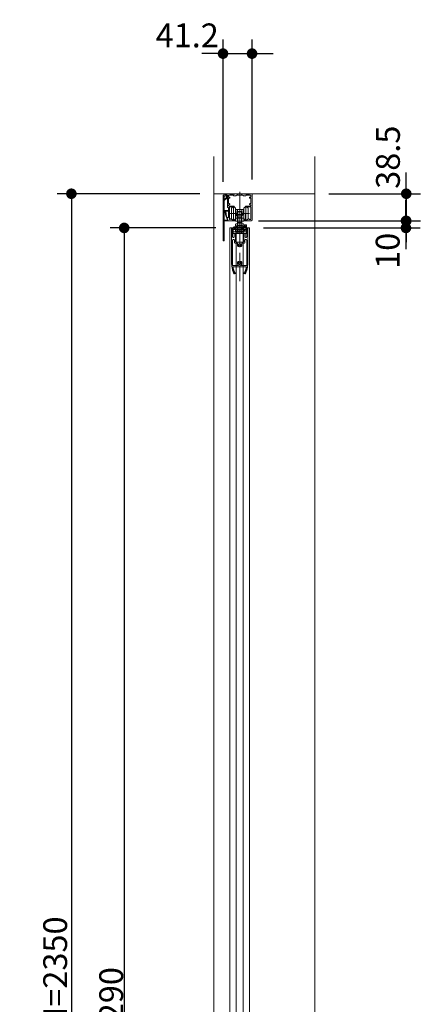
# Model space of a CAD drawing. Units: millimetres. Extents: x -4275 to 7850, y -3045 to 3045.
# Drawn here: x 1345 to 1914, y -970 to 427 of the extents above; entities that cross this region are included whole.
import ezdxf

# ---------------------------------------------------------------- set-up
doc = ezdxf.new("R2010")
doc.units = ezdxf.units.MM
doc.header["$LTSCALE"] = 20
doc.header["$PDMODE"] = 1
doc.header["$PDSIZE"] = -2
for name, pattern in [('ラインタイプ-1', [1.11, 0.71, -0.4]), ('ラインタイプ-3', [2.91, 1.76, -0.4, 0.35, -0.4]), ('ラインタイプ-6', [10.5, 8, -0.5, 0.5, -0.5, 0.5, -0.5])]:
    doc.linetypes.add(name, pattern=pattern)
for name, color, linetype, lineweight in [('2寸法-1', 7, 'Continuous', 15), ('2寸法-2', 7, 'Continuous', 15), ('3一般', 7, 'Continuous', 15)]:
    doc.layers.add(name, color=color, linetype=linetype, lineweight=lineweight)
doc.styles.add('MS PGothic', font='txt', dxfattribs={"bigfont": 'MS PGothic'})
doc.dimstyles.new('SANWA-1', dxfattribs={"dimtxt": 33.826244, "dimasz": 15.006836, "dimexe": 20, "dimexo": 20, "dimgap": 2, "dimtad": 1, "dimdec": 8, "dimdsep": 46, "dimtxsty": 'MS PGothic', "dimblk": 'DOT', "dimblk1": 'DOT', "dimblk2": 'DOT', "dimcen": 0, "dimazin": 0, "dimtfac": 0.8, "dimtdec": 8, "dimtix": 1, "dimtmove": 0, "dimatfit": 0, "dimldrblk": 'DOT', "dimfxl": 1, "dimfrac": 2, "dimtolj": 1, "dimarcsym": 0})
pattern_1 = [(45, (0, 0), (8, -9e-16), [])]

# ---------------------------------------------------------------- blocks, each defined once
blk = doc.blocks.new('グループ-5')
at = {"layer": '3一般', "color": 7, "linetype": 'ラインタイプ-6'}
for p, q in [((1646, 131), (1646, 81.8)), ((1647, 131.5), (1646.5, 131.5)), ((1647.5, 131), (1647.5, 119.1)), ((1667.5, 123.8), (1667.5, 131)), ((1668, 131.5), (1668.5, 131.5)), ((1669, 131), (1669, 81.8)), ((1647.5, 113.8), (1647.5, 78.5)), ((1649.7, 123.2), (1649.7, 119.1)), ((1651.4, 123.5), (1650, 123.5)), ((1650.2, 110.7), (1650.2, 113.8)), ((1651.7, 111.8), (1651.7, 123.2)), ((1663.2, 123.2), (1663.2, 119.7)), ((1663.2, 111.8), (1663.2, 119.7)), ((1664.9, 123.5), (1663.5, 123.5)), ((1664.7, 113.8), (1664.7, 110.7)), ((1665.2, 119.1), (1665.2, 123.2)), ((1667.5, 123.8), (1667.5, 119.1)), ((1667.5, 113.8), (1667.5, 78.5)), ((1654.1, 109.7), (1651.2, 109.7)), ((1657.2, 111.5), (1652, 111.5)), ((1657.2, 111.5), (1657.5, 111.2)), ((1657.5, 111.2), (1657.8, 111.5)), ((1662.9, 111.5), (1657.8, 111.5)), ((1663.7, 109.7), (1660.8, 109.7)), ((1655.2, 78), (1648, 78)), ((1657.2, 76.5), (1648.2, 76.5)), ((1657.5, 76.8), (1657.2, 76.5)), ((1657.8, 76.5), (1657.5, 76.8)), ((1666.8, 76.5), (1657.8, 76.5)), ((1667, 78), (1659.7, 78)), ((1650, 66.5), (1649.5, 66.5)), ((1650, 66.8), (1650, 66.5)), ((1652.1, 66.8), (1650, 66.8)), ((1650.6, 68), (1652.1, 68)), ((1652.3, 67.8), (1652.3, 67)), ((1662.7, 67.8), (1662.7, 67)), ((1662.9, 68), (1664.3, 68)), ((1662.9, 66.8), (1665, 66.8)), ((1665, 66.8), (1665, 66.5)), ((1665, 66.5), (1665.5, 66.5))]:
    blk.add_line(p, q, dxfattribs=at)
at = {"layer": '3一般', "color": 7, "linetype": 'ラインタイプ-3'}
blk.add_line((1657.5, 139.3), (1657.5, 56.3), dxfattribs=at)
at = {"layer": '3一般', "color": 7, "linetype": 'ラインタイプ-6'}
for centre, radius, start, end in [((1646.5, 131), 0.5, 90, 180), ((1647, 131), 0.5, 0, 90), ((1668, 131), 0.5, 90, 180), ((1668.5, 131), 0.5, 0, 90), ((1648.6, 119.1), 1.12, 180, 270), ((1648.8, 113.8), 1.38, 90, 180), ((1648.6, 119.1), 1.12, 270, 0), ((1648.8, 113.8), 1.38, 0, 90), ((1650, 123.2), 0.3, 90, 180), ((1651.4, 123.2), 0.3, 0, 90), ((1652, 111.8), 0.3, 180, 270), ((1662.9, 111.8), 0.3, 270, 0), ((1663.5, 123.2), 0.3, 90, 180), ((1666.1, 113.8), 1.38, 0, 180), ((1664.9, 123.2), 0.3, 0, 90), ((1666.3, 119.1), 1.12, 180, 0), ((1651.2, 110.7), 1, 180, 270), ((1654.1, 109.2), 0.5, 333.0423, 90), ((1657.5, 107.5), 3.25, 153.0423, 222.5424), ((1655.6, 105.8), 0.75, 222.5424, 42.5424), ((1657.5, 107.5), 1.75, 317.4576, 222.5424), ((1659.3, 105.8), 0.75, 137.4576, 317.4576), ((1657.5, 107.5), 3.25, 317.4576, 26.9577), ((1660.8, 109.2), 0.5, 90, 206.9577), ((1663.7, 110.7), 1, 270, 0), ((1655.6, 83.2), 0.75, 317.4576, 137.4576), ((1659.3, 83.2), 0.75, 42.5424, 222.5424), ((1681, 81.8), 35, 180, 200.6632), ((1648, 78.5), 0.5, 180, 270), ((1648.2, 76.2), 0.3, 90, 191.1124), ((1685.6, 83.6), 38.5, 191.1124, 203.5494), ((1657.5, 81.5), 3.25, 137.4576, 233.1301), ((1655.2, 78.5), 0.5, 270, 53.1301), ((1657.5, 81.5), 1.75, 137.4576, 42.5424), ((1659.7, 78.5), 0.5, 126.8699, 270), ((1657.5, 81.5), 3.25, 306.8699, 42.5424), ((1629.3, 83.6), 38.5, 336.4506, 348.8876), ((1634, 81.8), 35, 339.3368, 0), ((1666.8, 76.2), 0.3, 348.8876, 90), ((1667, 78.5), 0.5, 270, 0), ((1685.6, 83.6), 40, 200.6632, 205.2495), ((1650.6, 68.3), 0.3, 203.5494, 270), ((1652.1, 67.8), 0.2, 0, 90), ((1652.1, 67), 0.2, 270, 0), ((1662.9, 67.8), 0.2, 90, 180), ((1662.9, 67), 0.2, 180, 270), ((1664.3, 68.3), 0.3, 270, 336.4506), ((1629.3, 83.6), 40, 334.7505, 339.3368)]:
    blk.add_arc(centre, radius, start, end, dxfattribs=at)
blk = doc.blocks.new('グループ-36')
at = {"layer": '3一般', "color": 7, "linetype": 'ラインタイプ-3'}
blk.add_line((1657.5, 121.8), (1657.5, 139.9), dxfattribs=at)
at = {"layer": '3一般', "color": 7, "linetype": 'ラインタイプ-1'}
for p, q in [((1661, 132), (1648, 132)), ((1648, 132), (1648, 128.4)), ((1648, 129.4), (1648, 132)), ((1661, 129.4), (1648, 129.4)), ((1648, 129.4), (1648, 128.4)), ((1648, 128.4), (1648, 129.4)), ((1648, 129.4), (1651.7, 129.4)), ((1648, 128.4), (1648, 127.6)), ((1648, 126.1), (1648, 127.6)), ((1648, 123.5), (1648, 127.6)), ((1648, 127.6), (1648, 123.5)), ((1651, 126.1), (1648, 126.1)), ((1648, 126.1), (1648, 123.5)), ((1648, 126.1), (1667, 126.1)), ((1649.3, 132.5), (1649.3, 132)), ((1649.3, 132), (1651.9, 132)), ((1649.6, 130.4), (1649.6, 129.4)), ((1651.6, 130.4), (1649.6, 130.4)), ((1651.6, 129.4), (1649.6, 129.4)), ((1651.4, 133), (1649.8, 133)), ((1651, 126.1), (1664, 126.1)), ((1651.6, 130.4), (1651.6, 129.4)), ((1651.7, 132), (1651.7, 129.4)), ((1651.7, 129.4), (1651.7, 128.4)), ((1651.7, 127.6), (1651.7, 128.4)), ((1651.7, 126.6), (1651.7, 125.3)), ((1651.9, 132.5), (1651.9, 132)), ((1660.5, 132), (1654.4, 132)), ((1654.4, 132), (1654.4, 129.4)), ((1655, 126.1), (1655, 123.5)), ((1655, 126.1), (1660, 126.1)), ((1655, 126.1), (1660, 126.1)), ((1655.4, 132), (1655.4, 129.4)), ((1655.4, 132), (1659.6, 132)), ((1655.4, 129.4), (1659.6, 129.4)), ((1659.6, 129.4), (1659.6, 132)), ((1660, 123.5), (1660, 126.1)), ((1660.5, 132), (1660.5, 129.4)), ((1663.5, 132), (1661, 132)), ((1661, 129.4), (1661, 132)), ((1667, 132), (1661, 132)), ((1663.5, 129.4), (1661, 129.4)), ((1667, 129.4), (1661, 129.4)), ((1663.2, 126.6), (1663.2, 125.3)), ((1663.3, 132), (1663.3, 129.4)), ((1663.3, 128.4), (1663.3, 129.4)), ((1663.3, 129.4), (1667, 129.4)), ((1663.3, 128.4), (1663.3, 127)), ((1666, 132), (1663.5, 132)), ((1663.5, 132), (1664.5, 132)), ((1663.5, 129.4), (1663.5, 132)), ((1666, 129.4), (1663.5, 129.4)), ((1664.5, 129.4), (1663.5, 129.4)), ((1667, 126.1), (1664, 126.1)), ((1664.5, 132), (1665, 132)), ((1664.5, 129.4), (1665, 129.4)), ((1665, 132), (1666, 132)), ((1666, 129.4), (1665, 129.4)), ((1667, 132), (1666, 132)), ((1666, 132), (1666, 129.4)), ((1667, 129.4), (1666, 129.4)), ((1667, 128.4), (1667, 132)), ((1667, 129.4), (1667, 132)), ((1667.3, 130.9), (1667, 130.9)), ((1667, 130.9), (1667.3, 130.9)), ((1667, 130.9), (1667.3, 130.9)), ((1667, 130.9), (1667.3, 130.9)), ((1667.3, 130.9), (1667, 130.9)), ((1667, 130.9), (1667.3, 130.9)), ((1667, 130.9), (1667.3, 130.9)), ((1667, 128.4), (1667, 129.4)), ((1667, 129.4), (1667, 128.4)), ((1667, 127.6), (1667, 128.4)), ((1667, 127.6), (1667, 126.1)), ((1667, 127.6), (1667, 123.5)), ((1667, 123.5), (1667, 127.6)), ((1667, 126.1), (1667, 123.5)), ((1667.6, 130.9), (1667.3, 130.9)), ((1667.3, 130.9), (1667.6, 130.9)), ((1667.3, 130.9), (1667.6, 130.9)), ((1667.3, 130.9), (1667.6, 130.9)), ((1667.6, 130.9), (1667.3, 130.9)), ((1667.3, 130.9), (1667.6, 130.9)), ((1667.6, 130.9), (1667.3, 130.9)), ((1648, 123.5), (1651, 123.5)), ((1667, 123.5), (1648, 123.5)), ((1651, 123.5), (1664, 123.5)), ((1663.2, 125.3), (1651.7, 125.3)), ((1655, 123.5), (1660, 123.5)), ((1655, 123.5), (1660, 123.5)), ((1664, 123.5), (1667, 123.5))]:
    blk.add_line(p, q, dxfattribs=at)
at = {"layer": '3一般', "color": 7, "linetype": 'Continuous'}
for p, q in [((1648, 132), (1651.7, 132)), ((1648, 128.4), (1648, 132)), ((1648, 128.4), (1648, 127.6)), ((1648, 127.6), (1648, 126.1)), ((1648, 126.1), (1651, 126.1)), ((1648, 123.5), (1648, 126.1)), ((1649.3, 132.5), (1649.3, 132)), ((1649.8, 133), (1651.4, 133)), ((1664, 126.1), (1651, 126.1)), ((1651.7, 132), (1652.3, 132)), ((1651.7, 132), (1651.7, 128.4)), ((1653.8, 129.4), (1651.7, 129.4)), ((1651.7, 127.6), (1651.7, 128.4)), ((1651.7, 127), (1651.7, 127.6)), ((1663.2, 126.6), (1651.7, 126.6)), ((1651.9, 132.5), (1651.9, 132)), ((1652, 134), (1653, 134)), ((1652, 132), (1652, 134)), ((1653.8, 132), (1652.3, 132)), ((1653, 134), (1663, 134)), ((1653, 132), (1653, 134)), ((1653.5, 134.5), (1653.5, 134)), ((1653.8, 132), (1654.4, 132)), ((1654.4, 129.4), (1653.8, 129.4)), ((1654, 135), (1656.3, 135)), ((1654.4, 132), (1654.4, 129.4)), ((1654.4, 132), (1660.5, 132)), ((1660.5, 129.4), (1654.4, 129.4)), ((1655.5, 129.4), (1655.5, 128.4)), ((1655.5, 128.4), (1659.5, 128.4)), ((1658.6, 135), (1661, 135)), ((1659.5, 128.4), (1659.5, 129.4)), ((1660.5, 132), (1661.1, 132)), ((1660.5, 129.4), (1660.5, 132)), ((1661.1, 129.4), (1660.5, 129.4)), ((1662.7, 132), (1661.1, 132)), ((1662.7, 129.4), (1661.1, 129.4)), ((1661.5, 134), (1661.5, 134.5)), ((1662.7, 132), (1663.3, 132)), ((1663.3, 129.4), (1662.7, 129.4)), ((1663, 134), (1664, 134)), ((1663.3, 132), (1667, 132)), ((1663.3, 128.4), (1663.3, 132)), ((1663.3, 128.4), (1663.3, 127)), ((1664, 134), (1667, 134)), ((1664, 126.1), (1667, 126.1)), ((1667, 136), (1665, 136)), ((1665, 136), (1665, 135)), ((1667, 136), (1667, 135)), ((1667, 132), (1667, 134)), ((1667, 132), (1667, 128.4)), ((1667.3, 130.9), (1667, 130.9)), ((1667, 127.6), (1667, 128.4)), ((1667, 126.1), (1667, 127.6)), ((1667, 126.1), (1667, 123.5)), ((1667.6, 130.9), (1667.3, 130.9)), ((1651, 123.5), (1648, 123.5)), ((1664, 123.5), (1651, 123.5)), ((1667, 123.5), (1664, 123.5))]:
    blk.add_line(p, q, dxfattribs=at)
at = {"layer": '3一般', "color": 7, "linetype": 'Continuous', "flags": 128}
blk.add_lwpolyline([(1666.8, 134), (1666.9, 134.4), (1667, 135)], dxfattribs=at)
at = {"layer": '3一般', "color": 7, "linetype": 'ラインタイプ-1'}
for centre, start, end in [((1649.8, 132.5), 90, 180), ((1651.4, 132.5), 0, 90)]:
    blk.add_arc(centre, 0.5, start, end, dxfattribs=at)
at = {"layer": '3一般', "color": 7, "linetype": 'Continuous'}
for centre, radius, start, end in [((1649.8, 132.5), 0.5, 90, 180), ((1651.4, 132.5), 0.5, 0, 90), ((1654, 134.5), 0.5, 90, 180), ((1657.5, 134), 1.5, 0, 180), ((1661, 134.5), 0.5, 0, 90), ((1664, 135), 1, 270, 0)]:
    blk.add_arc(centre, radius, start, end, dxfattribs=at)
for points in [[(1651.7, 126.6), (1651.7, 126.7), (1651.7, 126.9), (1651.7, 127)], [(1663.3, 128.5), (1663, 128.7), (1662.6, 129.1), (1662.4, 129.4)], [(1663.3, 129.3), (1663.2, 129.3), (1663.2, 129.4), (1663.2, 129.4)], [(1663.3, 127), (1663.3, 126.9), (1663.2, 126.7), (1663.2, 126.6)], [(1667, 132.6), (1667.3, 132.2), (1667.5, 131.3), (1667.6, 130.9)], [(1667.6, 130.9), (1667.5, 130.4), (1667.3, 129.5), (1667, 129.2)]]:
    blk.add_open_spline(points, degree=2, dxfattribs=at)
at = {"layer": '3一般', "color": 7, "linetype": 'ラインタイプ-1'}
for points in [[(1662.4, 129.4), (1661.7, 130.2), (1662.5, 133.2), (1665.2, 133.9), (1666.7, 133), (1667, 132.6)], [(1667, 130.9), (1666.9, 130.5), (1666.5, 129.2), (1664.8, 128.5), (1663.1, 129.2), (1662.4, 130.9), (1663.1, 132.6), (1664.8, 133.3), (1666.5, 132.6), (1666.9, 131.3), (1667, 130.9)], [(1667, 129.2), (1666.4, 128.3), (1664.1, 127.9), (1663.3, 128.5)]]:
    blk.add_open_spline(points, degree=2, dxfattribs=at)
blk = doc.blocks.new('グループ-38')
at = {"layer": '3一般', "color": 7, "linetype": 'Continuous'}
for p, q in [((1633.8, 177), (1633.8, 177.5)), ((1633.8, 177), (1633.8, 114)), ((1634.3, 178), (1634.8, 178)), ((1635.3, 177.5), (1635.3, 177)), ((1635.3, 114), (1635.3, 177)), ((1638.8, 175), (1638.8, 178)), ((1639.8, 178), (1639.8, 174.5)), ((1633.8, 113.5), (1633.8, 114)), ((1634.8, 113), (1634.3, 113)), ((1635.3, 114), (1635.3, 113.5))]:
    blk.add_line(p, q, dxfattribs=at)
at = {"layer": '3一般', "color": 7, "linetype": 'Continuous', "flags": 128}
for points in [[(1639.7, 174.4), (1638.6, 173.4), (1637.6, 172.5), (1636.8, 171.7), (1636.1, 171.1), (1635.6, 170.6), (1635.3, 170.4)], [(1635.6, 171.7), (1636.1, 172.2), (1636.8, 172.9), (1637.7, 173.8), (1638.7, 174.8)], [(1638.2, 155.1), (1637.8, 154.9), (1637.5, 154.8), (1637.2, 154.6)]]:
    blk.add_lwpolyline(points, dxfattribs=at)
at = {"layer": '3一般', "color": 7, "linetype": 'Continuous'}
for points in [[(1633.8, 177.5), (1633.8, 177.7), (1634.1, 178), (1634.3, 178)], [(1634.8, 178), (1635, 178), (1635.3, 177.7), (1635.3, 177.5)], [(1635.3, 171.9), (1635.3, 171.8), (1635.5, 171.7), (1635.6, 171.7)], [(1635.3, 170.4), (1635.3, 170.3), (1635.3, 170.3), (1635.3, 170.2)], [(1638.7, 174.8), (1638.7, 174.9), (1638.8, 174.9), (1638.8, 175)], [(1638.8, 178), (1638.8, 178.2), (1639.3, 178.6), (1639.8, 178.2), (1639.8, 178)], [(1639.7, 174.4), (1639.7, 174.4), (1639.8, 174.5), (1639.8, 174.5)], [(1635.3, 156.6), (1636.5, 156.3), (1639.1, 156.2), (1640.4, 156.2)], [(1635.8, 155.2), (1635.7, 155.2), (1635.4, 155.2), (1635.3, 155.2)], [(1637.2, 154.6), (1636.8, 154.5), (1636, 154.8), (1635.8, 155.2)], [(1640.4, 155.5), (1639.9, 155.4), (1638.8, 155.1), (1638.2, 155.1)], [(1640.4, 156.2), (1640.5, 156.2), (1640.8, 156.3), (1640.9, 156.3)], [(1641.1, 155.7), (1640.9, 155.6), (1640.6, 155.5), (1640.4, 155.5)], [(1640.9, 156.3), (1641.1, 156.3), (1641.3, 156.1), (1641.3, 156)], [(1641.3, 156), (1641.3, 155.9), (1641.1, 155.7), (1641.1, 155.7)], [(1634.3, 113), (1634.1, 113), (1633.8, 113.3), (1633.8, 113.5)], [(1635.3, 113.5), (1635.3, 113.3), (1635, 113), (1634.8, 113)]]:
    blk.add_open_spline(points, degree=2, dxfattribs=at)
blk = doc.blocks.new('グループ-39')
at = {"layer": '3一般', "color": 7, "linetype": 'Continuous'}
for p, q in [((1621, 180), (1621, 233)), ((1621, -2170), (1621, 233)), ((1764, 233), (1764, 180)), ((1764, 233), (1764, -2170)), ((1764, 180), (1621, 180))]:
    blk.add_line(p, q, dxfattribs=at)
blk = doc.blocks.new('グループ-40')
at = {"layer": '3一般', "color": 7, "linetype": 'Continuous'}
for p, q in [((1654.5, 154.5), (1655, 155)), ((1654.5, 154.5), (1660.5, 154.5)), ((1654.5, 138.2), (1654.5, 154.5)), ((1655, 155), (1660, 155)), ((1655, 139.2), (1655, 155)), ((1660, 155), (1660.5, 154.5)), ((1660, 155), (1660, 139.2)), ((1660.5, 154.5), (1660.5, 138.2)), ((1651.7, 134.7), (1651.7, 136.7)), ((1651.7, 126.9), (1651.7, 128.9)), ((1652.2, 137.2), (1654.5, 137.2)), ((1654.5, 134.2), (1652.2, 134.2)), ((1652.2, 129.4), (1654.5, 129.4)), ((1654.6, 126.4), (1652.2, 126.4)), ((1654.5, 138.2), (1655, 139.2)), ((1654.5, 137.2), (1654.5, 138.2)), ((1654.5, 137.2), (1654.6, 137.2)), ((1654.5, 129.4), (1654.5, 134.2)), ((1654.6, 134.2), (1654.5, 134.2)), ((1654.5, 129.4), (1654.6, 129.4)), ((1654.6, 137.2), (1660.4, 137.2)), ((1654.6, 134.2), (1654.6, 137.2)), ((1660.4, 134.2), (1654.6, 134.2)), ((1654.6, 129.4), (1660.4, 129.4)), ((1654.6, 126.4), (1654.6, 129.4)), ((1660.4, 126.4), (1654.6, 126.4)), ((1660, 139.2), (1655, 139.2)), ((1660.5, 138.2), (1660, 139.2)), ((1660.4, 137.2), (1660.5, 137.2)), ((1660.4, 134.2), (1660.4, 137.2)), ((1660.5, 134.2), (1660.4, 134.2)), ((1660.4, 129.4), (1660.5, 129.4)), ((1660.4, 126.4), (1660.4, 129.4)), ((1662.7, 126.4), (1660.4, 126.4)), ((1660.5, 138.2), (1660.5, 137.2)), ((1660.5, 137.2), (1662.7, 137.2)), ((1660.5, 129.4), (1660.5, 134.2)), ((1662.7, 134.2), (1660.5, 134.2)), ((1660.5, 129.4), (1662.7, 129.4)), ((1663.2, 136.7), (1663.2, 134.7)), ((1663.2, 128.9), (1663.2, 126.9))]:
    blk.add_line(p, q, dxfattribs=at)
at = {"layer": '3一般', "color": 7, "linetype": 'ラインタイプ-3'}
blk.add_line((1657.5, 124.8), (1657.5, 156.8), dxfattribs=at)
at = {"layer": '3一般', "color": 7, "linetype": 'Continuous'}
for centre, start, end in [((1652.2, 136.7), 90, 180), ((1652.2, 134.7), 180, 270), ((1652.2, 128.9), 90, 180), ((1652.2, 126.9), 180, 270), ((1662.7, 136.7), 0, 90), ((1662.7, 134.7), 270, 0), ((1662.7, 128.9), 0, 90), ((1662.7, 126.9), 270, 0)]:
    blk.add_arc(centre, 0.5, start, end, dxfattribs=at)
blk = doc.blocks.new('グループ-41')
at = {"layer": '3一般', "color": 7, "linetype": 'Continuous'}
for p, q in [((1643.5, 131.5), (1652.5, 131.5)), ((1643.5, -2158.5), (1643.5, 131.5)), ((1652.5, 131.5), (1662.5, 131.5)), ((1652.5, -2158.5), (1652.5, 131.5)), ((1662.5, 131.5), (1671.5, 131.5)), ((1662.5, 131.5), (1662.5, -2158.5)), ((1671.5, 131.5), (1671.5, -2158.5))]:
    blk.add_line(p, q, dxfattribs=at)
blk = doc.blocks.new('グループ-43')
at = {"layer": '3一般', "color": 7, "linetype": 'ラインタイプ-3'}
blk.add_line((1657.5, 182.5), (1657.5, 139.5), dxfattribs=at)
at = {"layer": '3一般', "color": 7, "linetype": 'Continuous'}
for p, q in [((1635.3, 179.7), (1635.3, 176.8)), ((1636.5, 180), (1635.6, 180)), ((1635.6, 176.5), (1636.5, 176.5)), ((1636.8, 179.1), (1636.8, 179.7)), ((1636.8, 176.8), (1636.8, 176.9)), ((1637.6, 179.8), (1637.1, 179)), ((1637.1, 177.2), (1637.2, 177.2)), ((1643.2, 180), (1637.9, 180)), ((1638.1, 177.7), (1638.4, 178.1)), ((1639.9, 177.9), (1640, 177.9)), ((1640, 177.9), (1640, 161.2)), ((1641.8, 175.5), (1641.8, 177.6)), ((1641.8, 166.5), (1641.8, 173.4)), ((1642.1, 177.9), (1648.2, 177.9)), ((1643.1, 175.2), (1642.1, 175.2)), ((1642.1, 173.7), (1643.1, 173.7)), ((1643.4, 174), (1643.4, 174.9)), ((1643.5, 179.5), (1643.5, 179.7)), ((1650.5, 179.5), (1643.5, 179.5)), ((1648.5, 177.6), (1648.5, 177.5)), ((1648.8, 177.2), (1652.2, 177.2)), ((1650.5, 179.7), (1650.5, 179.5)), ((1664.2, 180), (1650.8, 180)), ((1652.5, 177.5), (1652.5, 177.9)), ((1652.8, 178.2), (1657.2, 178.2)), ((1657.2, 178.2), (1657.5, 178.5)), ((1657.5, 178.5), (1657.8, 178.2)), ((1657.8, 178.2), (1662.2, 178.2)), ((1662.5, 177.9), (1662.5, 177.5)), ((1662.8, 177.2), (1666.2, 177.2)), ((1664.5, 179.5), (1664.5, 179.7)), ((1671.5, 179.5), (1664.5, 179.5)), ((1666.5, 177.5), (1666.5, 177.6)), ((1666.8, 177.9), (1672.9, 177.9)), ((1671.5, 179.7), (1671.5, 179.5)), ((1671.6, 174.9), (1671.6, 174)), ((1675, 180), (1671.8, 180)), ((1672.9, 175.2), (1671.9, 175.2)), ((1671.9, 173.7), (1672.9, 173.7)), ((1673.2, 177.6), (1673.2, 175.5)), ((1673.2, 173.4), (1673.2, 166.5)), ((1675, 142.5), (1675, 180)), ((1635.3, 154.9), (1635.3, 154.1)), ((1637.6, 154.9), (1636.9, 154.6)), ((1640.5, 160.7), (1641, 160.7)), ((1641.5, 160.2), (1641.5, 146.8)), ((1641.8, 163), (1641.8, 164)), ((1642.9, 166), (1642.3, 166)), ((1642.3, 164.5), (1642.9, 164.5)), ((1649.2, 162.5), (1642.3, 162.5)), ((1643, 144), (1643, 161)), ((1643.4, 165), (1643.4, 165.5)), ((1643.5, 161.5), (1649.2, 161.5)), ((1649.5, 161.8), (1649.5, 162.2)), ((1665.5, 162.2), (1665.5, 161.8)), ((1672.7, 162.5), (1665.8, 162.5)), ((1665.8, 161.5), (1672.7, 161.5)), ((1671.6, 165.5), (1671.6, 165)), ((1672.7, 166), (1672.1, 166)), ((1672.1, 164.5), (1672.7, 164.5)), ((1673.2, 164), (1673.2, 163)), ((1673.2, 161), (1673.2, 144)), ((1636, 142.2), (1636, 141.8)), ((1640.3, 142.5), (1636.3, 142.5)), ((1636.3, 141.5), (1650.9, 141.5)), ((1644.2, 143.5), (1643.5, 143.5)), ((1644.2, 144), (1644.2, 143.5)), ((1644.9, 144.5), (1644.7, 144.5)), ((1651.2, 141.8), (1651.2, 143.2)), ((1663.7, 143.2), (1663.7, 141.8)), ((1664, 141.5), (1674, 141.5)), ((1670.3, 144.5), (1670, 144.5)), ((1670.8, 143.5), (1670.8, 144)), ((1672.7, 143.5), (1670.8, 143.5)), ((1674, 141.5), (1675, 142.5))]:
    blk.add_line(p, q, dxfattribs=at)
at = {"layer": '3一般', "color": 7, "linetype": 'ラインタイプ-1'}
for p, q in [((1653.9, 178.2), (1655.4, 179.7)), ((1655.4, 179.7), (1655.4, 180)), ((1655.4, 179.7), (1659.6, 179.7)), ((1659.6, 179.7), (1659.6, 180)), ((1661.1, 178.2), (1659.6, 179.7))]:
    blk.add_line(p, q, dxfattribs=at)
at = {"layer": '3一般', "color": 7, "linetype": 'Continuous'}
for centre, radius, start, end in [((1635.6, 179.7), 0.3, 90, 180), ((1635.6, 176.8), 0.3, 180, 270), ((1636.5, 179.7), 0.3, 0, 90), ((1636.5, 176.8), 0.3, 270, 0), ((1637, 179.1), 0.2, 180, 330), ((1637.1, 176.9), 0.3, 90, 180), ((1637.2, 178.2), 1, 270, 330), ((1637.9, 179.7), 0.3, 90, 150), ((1639, 177.8), 0.7, 23.5782, 150), ((1639.9, 178.2), 0.3, 203.5782, 270), ((1642.1, 177.6), 0.3, 90, 180), ((1642.1, 175.5), 0.3, 180, 270), ((1642.1, 173.4), 0.3, 90, 180), ((1643.1, 174.9), 0.3, 0, 90), ((1643.1, 174), 0.3, 270, 0), ((1643.2, 179.7), 0.3, 0, 90), ((1648.2, 177.6), 0.3, 0, 90), ((1648.8, 177.5), 0.3, 180, 270), ((1650.8, 179.7), 0.3, 90, 180), ((1652.2, 177.5), 0.3, 270, 0), ((1652.8, 177.9), 0.3, 90, 180), ((1662.2, 177.9), 0.3, 0, 90), ((1662.8, 177.5), 0.3, 180, 270), ((1664.2, 179.7), 0.3, 0, 90), ((1666.2, 177.5), 0.3, 270, 0), ((1666.8, 177.6), 0.3, 90, 180), ((1671.8, 179.7), 0.3, 90, 180), ((1671.9, 174.9), 0.3, 90, 180), ((1671.9, 174), 0.3, 180, 270), ((1672.9, 177.6), 0.3, 0, 90), ((1672.9, 175.5), 0.3, 270, 0), ((1672.9, 173.4), 0.3, 0, 90), ((1635.6, 154.9), 0.3, 94.5776, 180), ((1635.6, 154.1), 0.3, 180, 261.8214), ((1636.5, 155.5), 1, 202.4905, 295), ((1639, 177.8), 24.2, 261.8214, 264.7279), ((1636.7, 153.4), 0.3, 3.5648, 84.7279), ((1637.5, 154.5), 0.5, 1.239, 80.5954), ((1662, 155), 24, 181.239, 200.8074), ((1640.5, 161.2), 0.5, 180, 270), ((1641, 160.2), 0.5, 0, 90), ((1642.3, 166.5), 0.5, 180, 270), ((1642.3, 164), 0.5, 90, 180), ((1642.3, 163), 0.5, 180, 270), ((1642.9, 165.5), 0.5, 0, 90), ((1642.9, 165), 0.5, 270, 0), ((1643.5, 161), 0.5, 90, 180), ((1649.2, 162.2), 0.3, 0, 90), ((1649.2, 161.8), 0.3, 270, 0), ((1665.8, 162.2), 0.3, 90, 180), ((1665.8, 161.8), 0.3, 180, 270), ((1672.1, 165.5), 0.5, 90, 180), ((1672.1, 165), 0.5, 180, 270), ((1672.7, 166.5), 0.5, 270, 0), ((1672.7, 164), 0.5, 0, 90), ((1672.7, 163), 0.5, 270, 0), ((1672.7, 161), 0.5, 0, 90), ((1636.3, 142.2), 0.3, 90, 180), ((1636.3, 141.8), 0.3, 180, 270), ((1658.2, 154.7), 21.2, 183.5648, 213.7541), ((1640.5, 146.8), 1, 200.8074, 0), ((1640.3, 142.8), 0.3, 270, 33.7541), ((1643.5, 144), 0.5, 180, 270), ((1644.7, 144), 0.5, 90, 180), ((1644.9, 144), 0.5, 46.6815, 90), ((1648.7, 148), 5, 226.6815, 295.1315), ((1650.9, 143.2), 0.3, 0, 115.1315), ((1650.9, 141.8), 0.3, 270, 0), ((1664, 143.2), 0.3, 64.8685, 180), ((1664, 141.8), 0.3, 180, 270), ((1666.3, 148), 5, 244.8685, 313.3185), ((1670, 144), 0.5, 90, 133.3185), ((1670.3, 144), 0.5, 0, 90), ((1672.7, 144), 0.5, 270, 0)]:
    blk.add_arc(centre, radius, start, end, dxfattribs=at)
blk = doc.blocks.new('グループ-44')
at = {"layer": '3一般', "color": 7, "linetype": 'Continuous'}
for p, q in [((1652.2, 157), (1652.2, 155)), ((1652.2, 155), (1652.2, 152)), ((1652.2, 155), (1652.5, 155)), ((1652.5, 155), (1652.5, 152)), ((1652.7, 157.5), (1654.4, 157.5)), ((1654.4, 150.4), (1654.4, 157.5)), ((1654.4, 157.5), (1660.5, 157.5)), ((1660.5, 157.5), (1662.3, 157.5)), ((1660.5, 157.5), (1660.5, 150.4)), ((1662.5, 155), (1662.5, 152)), ((1662.8, 155), (1662.5, 155)), ((1662.8, 155), (1662.8, 157)), ((1662.8, 152), (1662.8, 155)), ((1651.5, 141.7), (1651.5, 143.2)), ((1652.2, 143.7), (1652, 143.7)), ((1654.4, 141.2), (1652, 141.2)), ((1652.2, 152), (1652.2, 150.4)), ((1652.5, 152), (1652.2, 152)), ((1652.2, 150.4), (1654.4, 150.4)), ((1652.2, 150.4), (1652.2, 145.2)), ((1654.4, 145.2), (1652.2, 145.2)), ((1652.2, 145.2), (1652.2, 143.7)), ((1654.4, 145.2), (1654.4, 141.2)), ((1660.5, 141.2), (1654.4, 141.2)), ((1660.4, 150.4), (1660.5, 150.4)), ((1660.4, 150.4), (1660.4, 145.2)), ((1660.5, 145.2), (1660.4, 145.2)), ((1660.5, 150.4), (1662.8, 150.4)), ((1662.8, 145.2), (1660.5, 145.2)), ((1660.5, 145.2), (1660.5, 141.2)), ((1663, 141.2), (1660.5, 141.2)), ((1662.5, 152), (1662.8, 152)), ((1662.8, 152), (1665, 152)), ((1662.8, 150.4), (1663.2, 150.4)), ((1663.2, 145.2), (1662.8, 145.2)), ((1663.2, 150.4), (1663.2, 145.2)), ((1663.5, 143.7), (1663.5, 141.7)), ((1665, 143.7), (1663.5, 143.7)), ((1665.5, 151.5), (1665.5, 144.2))]:
    blk.add_line(p, q, dxfattribs=at)
at = {"layer": '3一般', "color": 7, "linetype": 'ラインタイプ-3'}
blk.add_line((1657.5, 159.5), (1657.5, 139.2), dxfattribs=at)
at = {"layer": '3一般', "color": 7, "linetype": 'ラインタイプ-6'}
for p, q in [((1654.4, 150.4), (1660.4, 150.4)), ((1660.4, 145.2), (1654.4, 145.2))]:
    blk.add_line(p, q, dxfattribs=at)
at = {"layer": '3一般', "color": 7, "linetype": 'Continuous'}
for centre, start, end in [((1652.7, 157), 90, 180), ((1662.3, 157), 0, 90), ((1652, 143.2), 90, 180), ((1652, 141.7), 180, 270), ((1663, 141.7), 270, 0), ((1665, 151.5), 0, 90), ((1665, 144.2), 270, 0)]:
    blk.add_arc(centre, 0.5, start, end, dxfattribs=at)
blk = doc.blocks.new('グループ-45')
at = {"layer": '3一般', "linetype": 'Continuous', "lineweight": 5}
h = blk.add_hatch(dxfattribs=at)
h.set_pattern_fill('斜線5', style=0, pattern_type=2)
h.set_pattern_definition(pattern_1)
h.paths.add_polyline_path([(1654.5, 150.4), (1654.5, 145.4), (1653.5, 145.4), (1652.5, 145.4), (1651.7, 145.8), (1651.7, 150), (1652.5, 150.4)])
h = blk.add_hatch(dxfattribs=at)
h.set_pattern_fill('斜線5', style=0, pattern_type=2)
h.set_pattern_definition(pattern_1)
h.paths.add_polyline_path([(1660.5, 150.4), (1660.5, 145.4), (1661.5, 145.4), (1662.5, 145.4), (1663.2, 145.8), (1663.2, 150), (1662.5, 150.4)])
at = {"layer": '3一般', "color": 7, "linetype": 'Continuous'}
for p, q in [((1651.7, 150), (1652.5, 150.4)), ((1651.7, 145.8), (1651.7, 150)), ((1651.7, 145.8), (1652.5, 145.4)), ((1652.5, 150.4), (1654.5, 150.4)), ((1653.5, 145.4), (1652.5, 145.4)), ((1654.5, 145.4), (1653.5, 145.4)), ((1654.5, 150.4), (1655.3, 150.1)), ((1654.5, 150.4), (1660.5, 150.4)), ((1654.5, 150.4), (1654.5, 145.4)), ((1654.5, 145.4), (1655.3, 145.7)), ((1660.5, 145.4), (1654.5, 145.4)), ((1655.3, 150.1), (1659.7, 150.1)), ((1655.3, 150.1), (1655.3, 145.7)), ((1659.7, 145.7), (1655.3, 145.7)), ((1659.7, 150.1), (1660.5, 150.4)), ((1659.7, 150.1), (1659.7, 145.7)), ((1660.5, 145.4), (1659.7, 145.7)), ((1660.5, 150.4), (1662.5, 150.4)), ((1660.5, 150.4), (1660.5, 145.4)), ((1661.5, 145.4), (1660.5, 145.4)), ((1662.5, 145.4), (1661.5, 145.4)), ((1663.2, 150), (1662.5, 150.4)), ((1662.5, 145.4), (1663.2, 145.8)), ((1663.2, 150), (1663.2, 145.8))]:
    blk.add_line(p, q, dxfattribs=at)
blk = doc.blocks.new('グループ-46')
at = {"layer": '3一般', "color": 7, "linetype": 'Continuous'}
for p, q in [((1645.7, 159.4), (1645.7, 152)), ((1651.7, 159.4), (1651.7, 152)), ((1663.3, 159.4), (1663.3, 152)), ((1669.3, 159.4), (1669.3, 152)), ((1645.7, 152), (1645.7, 144.6)), ((1651.7, 152), (1651.7, 144.6)), ((1663.3, 152), (1663.3, 144.6)), ((1669.3, 152), (1669.3, 144.6))]:
    blk.add_line(p, q, dxfattribs=at)
at = {"layer": '3一般', "color": 7, "linetype": 'ラインタイプ-3'}
for p, q in [((1648.7, 163), (1648.7, 141)), ((1666.3, 163), (1666.3, 141)), ((1643.7, 152), (1653.7, 152)), ((1661.3, 152), (1671.3, 152))]:
    blk.add_line(p, q, dxfattribs=at)
at = {"layer": '3一般', "color": 7, "linetype": 'Continuous'}
for centre, radius, start, end in [((1646.7, 159.4), 1, 124.8499, 180), ((1648.7, 156.5), 4.5, 90, 124.8499), ((1648.7, 156.5), 4.5, 55.1501, 90), ((1650.7, 159.4), 1, 0, 55.1501), ((1664.3, 159.4), 1, 124.8499, 180), ((1666.3, 156.5), 4.5, 90, 124.8499), ((1666.3, 156.5), 4.5, 55.1501, 90), ((1668.3, 159.4), 1, 0, 55.1501), ((1646.7, 144.6), 1, 180, 235.1501), ((1648.7, 147.5), 4.5, 235.1501, 270), ((1648.7, 147.5), 4.5, 270, 304.8499), ((1650.7, 144.6), 1, 304.8499, 0), ((1664.3, 144.6), 1, 180, 235.1501), ((1666.3, 147.5), 4.5, 235.1501, 270), ((1666.3, 147.5), 4.5, 270, 304.8499), ((1668.3, 144.6), 1, 304.8499, 0)]:
    blk.add_arc(centre, radius, start, end, dxfattribs=at)
blk = doc.blocks.new('グループ-47')
at = {"layer": '3一般', "color": 7}
for name in ['グループ-46', 'グループ-44', 'グループ-45']:
    blk.add_blockref(name, (0, 0), dxfattribs=at)
blk = doc.blocks.new('グループ-48')
at = {"layer": '3一般', "color": 7, "linetype": 'ラインタイプ-3'}
blk.add_line((1657.5, 91.3), (1657.5, 53.5), dxfattribs=at)
at = {"layer": '3一般', "color": 7}
for name in ['グループ-43', 'グループ-47', 'グループ-41']:
    blk.add_blockref(name, (0, 0), dxfattribs=at)
blk = doc.blocks.new('グループ-49')
at = {"layer": '3一般', "color": 7}
for name in ['グループ-39', 'グループ-48', 'グループ-38', 'グループ-40', 'グループ-36']:
    blk.add_blockref(name, (0, 0), dxfattribs=at)
blk = doc.blocks.new('_Dot')
at = {"color": 0, "linetype": 'ByBlock', "lineweight": -2}
blk.add_line((-0.5, 0), (-1, 0), dxfattribs=at)
at = {"color": 0, "linetype": 'ByBlock', "const_width": 0.5}
blk.add_lwpolyline([(-0.25, 0, 1), (0.25, 0, 1)], format="xyb", close=True, dxfattribs=at)
blk = doc.blocks.new('*D91')
at = {"layer": '2寸法-2', "color": 0, "lineweight": -2}
for p, q in [((1633.8, 197), (1633.8, 398.7)), ((1675, 200), (1675, 398.7)), ((1618.8, 378.7), (1603.8, 378.7)), ((1633.8, 378.7), (1675, 378.7)), ((1690, 378.7), (1705, 378.7))]:
    blk.add_line(p, q, dxfattribs=at)
at = {"layer": 'Defpoints', "color": 0}
for p in [(1675, 378.7), (1633.8, 177), (1675, 180)]:
    blk.add_point(p, dxfattribs=at)
at = {"layer": '2寸法-2', "color": 0, "lineweight": -2, "xscale": 15.0068359375, "yscale": 15.0068359375, "zscale": 15.0068359375}
blk.add_blockref('_Dot', (1633.8, 378.7), dxfattribs=at)
at = {"layer": '2寸法-2', "color": 0, "lineweight": -2, "xscale": 15.0068359375, "yscale": 15.0068359375, "zscale": 15.0068359375, "rotation": 180}
blk.add_blockref('_Dot', (1675, 378.7), dxfattribs=at)
at = {"layer": '2寸法-2', "color": 0, "insert": (1583, 404.6), "char_height": 33.83, "attachment_point": 5, "style": 'MS PGothic'}
blk.add_mtext('\\A1;41.2', dxfattribs=at)
blk = doc.blocks.new('*D92')
at = {"layer": '2寸法-2', "color": 0, "lineweight": -2}
for p, q in [((1894, 195), (1894, 210)), ((1784, 180), (1914, 180)), ((1894, 180), (1894, 141.5)), ((1694, 141.5), (1914, 141.5)), ((1894, 126.5), (1894, 111.5))]:
    blk.add_line(p, q, dxfattribs=at)
at = {"layer": 'Defpoints', "color": 0}
for p in [(1764, 180), (1674, 141.5), (1894, 141.5)]:
    blk.add_point(p, dxfattribs=at)
at = {"layer": '2寸法-2', "color": 0, "lineweight": -2, "xscale": 15.0068359375, "yscale": 15.0068359375, "zscale": 15.0068359375}
for p, rotation in [((1894, 180), 270), ((1894, 141.5), 90)]:
    blk.add_blockref('_Dot', p, dxfattribs=dict(at, rotation=rotation))
at = {"layer": '2寸法-2', "color": 0, "insert": (1868, 231.8), "char_height": 33.83, "attachment_point": 5, "rotation": 90, "style": 'MS PGothic'}
blk.add_mtext('\\A1;38.5', dxfattribs=at)
blk = doc.blocks.new('*D93')
at = {"layer": '2寸法-2', "color": 0, "lineweight": -2}
for p, q in [((1893.6, 156.5), (1893.6, 171.5)), ((1684, 141.5), (1913.6, 141.5)), ((1893.6, 141.5), (1893.6, 131.5)), ((1691.5, 131.5), (1913.6, 131.5)), ((1893.6, 116.5), (1893.6, 101.5))]:
    blk.add_line(p, q, dxfattribs=at)
at = {"layer": 'Defpoints', "color": 0}
for p in [(1664, 141.5), (1671.5, 131.5), (1893.6, 131.5)]:
    blk.add_point(p, dxfattribs=at)
at = {"layer": '2寸法-2', "color": 0, "lineweight": -2, "xscale": 15.0068359375, "yscale": 15.0068359375, "zscale": 15.0068359375}
for p, rotation in [((1893.6, 141.5), 270), ((1893.6, 131.5), 90)]:
    blk.add_blockref('_Dot', p, dxfattribs=dict(at, rotation=rotation))
at = {"layer": '2寸法-2', "color": 0, "insert": (1867.6, 99), "char_height": 33.83, "attachment_point": 5, "rotation": 90, "style": 'MS PGothic'}
blk.add_mtext('\\A1;10', dxfattribs=at)
blk = doc.blocks.new('*D95')
at = {"layer": '2寸法-1', "color": 0, "lineweight": -2}
for p, q in [((1601, 180), (1398.5, 180)), ((1418.5, 165), (1418.5, -2155)), ((1473.5, -2170), (1398.5, -2170))]:
    blk.add_line(p, q, dxfattribs=at)
at = {"layer": 'Defpoints', "color": 0}
for p in [(1621, 180), (1418.5, -2170), (1493.5, -2170)]:
    blk.add_point(p, dxfattribs=at)
at = {"layer": '2寸法-1', "color": 0, "lineweight": -2, "xscale": 15.0068359375, "yscale": 15.0068359375, "zscale": 15.0068359375}
for p, rotation in [((1418.5, 180), 90), ((1418.5, -2170), 270)]:
    blk.add_blockref('_Dot', p, dxfattribs=dict(at, rotation=rotation))
at = {"layer": '2寸法-1', "color": 0, "insert": (1395.5, -995), "char_height": 33.826, "attachment_point": 5, "rotation": 90, "style": 'MS PGothic'}
blk.add_mtext('\\A1;開口\u3000H=2350', dxfattribs=at)
blk = doc.blocks.new('*D96')
at = {"layer": '2寸法-1', "color": 0, "lineweight": -2}
for p, q in [((1623.5, 131.5), (1473.5, 131.5)), ((1493.5, 116.5), (1493.5, -2143.5)), ((1623.5, -2158.5), (1473.5, -2158.5))]:
    blk.add_line(p, q, dxfattribs=at)
at = {"layer": 'Defpoints', "color": 0}
for p in [(1643.5, 131.5), (1493.5, -2158.5), (1643.5, -2158.5)]:
    blk.add_point(p, dxfattribs=at)
at = {"layer": '2寸法-1', "color": 0, "lineweight": -2, "xscale": 15.0068359375, "yscale": 15.0068359375, "zscale": 15.0068359375}
for p, rotation in [((1493.5, 131.5), 90), ((1493.5, -2158.5), 270)]:
    blk.add_blockref('_Dot', p, dxfattribs=dict(at, rotation=rotation))
at = {"layer": '2寸法-1', "color": 0, "insert": (1475, -1013.5), "char_height": 33.826, "attachment_point": 5, "rotation": 90, "style": 'MS PGothic'}
blk.add_mtext('\\A1;DH=2290', dxfattribs=at)

msp = doc.modelspace()

# ---------------------------------------------------------------- block references
at = {"layer": '3一般', "color": 7}
for name in ['グループ-49', 'グループ-5']:
    msp.add_blockref(name, (0, 0), dxfattribs=at)

# ---------------------------------------------------------------- dimensions: what is measured, and where the dimension line sits
at = {"layer": '2寸法-1', "color": 7}
for base, p1, p2, override, picture, middle in [((1418.465, -2170), (1620.965, 180), (1493.465, -2170), {"dimgap": 1.5, "dimdec": 2, "dimpost": '開口\u3000H=<>', "dimtxsty": 'MS PGothic', "dimtmove": 2}, '*D95', (1395.535, -995)), ((1493.465, -2158.5), (1643.465, 131.5), (1643.465, -2158.5), {"dimgap": 1.5, "dimdec": 2, "dimpost": 'DH=<>', "dimtxsty": 'MS PGothic', "dimtmove": 2}, '*D96', (1474.956, -1013.5))]:
    dim = msp.add_linear_dim(base=base, p1=p1, p2=p2, angle=270, dimstyle='SANWA-1', override=override, dxfattribs=at)
    dim.commit()
    dim.dimension.update_dxf_attribs({"geometry": picture, "text_midpoint": middle})
at = {"layer": '2寸法-2', "color": 7}
dim = msp.add_linear_dim(base=(1674.965, 378.7), p1=(1633.765, 176.997), p2=(1674.965, 180), dimstyle='SANWA-1', override={"dimgap": 1.5, "dimdec": 2, "dimpost": '<>', "dimtxsty": 'MS PGothic', "dimtix": 0, "dimtmove": 2}, dxfattribs=at)
dim.commit()
dim.dimension.update_dxf_attribs({"geometry": '*D91', "text_midpoint": (1583, 404.647), "dimtype": 160})
for base, p1, p2, picture, middle in [((1893.965, 141.5), (1763.965, 180), (1673.965, 141.5), '*D92', (1868.017, 231.75)), ((1893.57, 131.5), (1664.015, 141.5), (1671.465, 131.5), '*D93', (1867.622, 99))]:
    dim = msp.add_linear_dim(base=base, p1=p1, p2=p2, angle=270, dimstyle='SANWA-1', override={"dimgap": 1.5, "dimdec": 2, "dimpost": '<>', "dimtxsty": 'MS PGothic', "dimtix": 0, "dimtmove": 2}, dxfattribs=at)
    dim.commit()
    dim.dimension.update_dxf_attribs({"geometry": picture, "text_midpoint": middle, "dimtype": 160})

doc.saveas('drawing.dxf')
